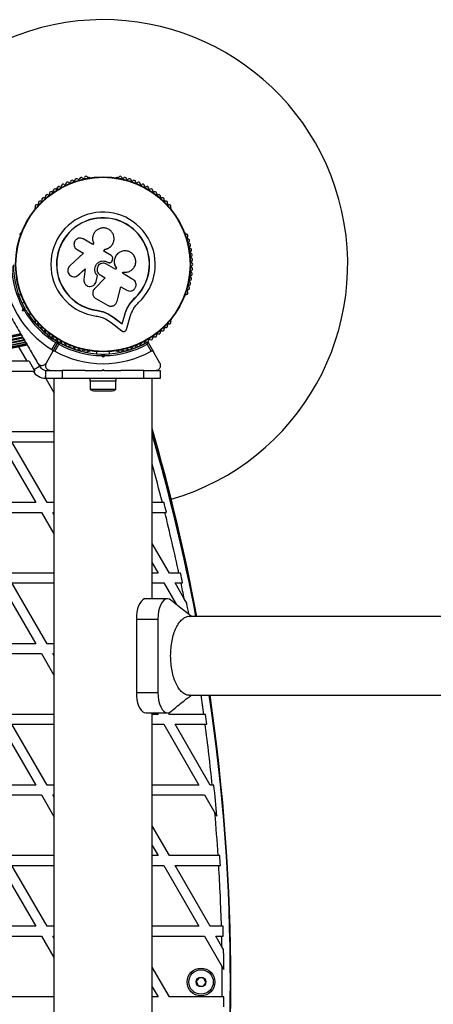
# Model space of a CAD drawing. Units: millimetres. Extents: x 0 to 17169, y 0 to 5850.
# Drawn here: x 12499 to 12753, y 3351 to 3955 of the extents above; entities that cross this region are included whole.
import ezdxf

# ---------------------------------------------------------------- set-up
doc = ezdxf.new("R2010")
doc.units = ezdxf.units.MM
doc.layers.add('FORMAT', color=7, linetype='Continuous')

msp = doc.modelspace()

# ---------------------------------------------------------------- linework, layer by layer
at = {"color": 7, "linetype": 'Continuous', "lineweight": 25, "ltscale": 50}
for p, q in [((12541.95, 3858.25), (12541.48, 3858.25)), ((12559.41, 3858.25), (12558.93, 3858.25)), ((12508.81, 3839.39), (12508.57, 3838.98)), ((12592.32, 3838.98), (12592.08, 3839.39)), ((12500.08, 3824.28), (12499.84, 3823.86)), ((12601.04, 3823.86), (12600.8, 3824.28)), ((12544.27, 3817.16), (12538.3, 3820.61)), ((12544.68, 3817.86), (12544.27, 3817.16)), ((12544.59, 3818.04), (12544.62, 3817.98)), ((12556.55, 3817.85), (12556.58, 3817.91)), ((12538.4, 3811.8), (12530.04, 3804.04)), ((12534.51, 3814.05), (12538.4, 3811.8)), ((12550.91, 3813.06), (12551.57, 3814.21)), ((12550.91, 3813.02), (12551.57, 3814.17)), ((12555.47, 3810.43), (12550.91, 3813.06)), ((12551.57, 3814.17), (12551.57, 3814.21)), ((12559.98, 3812), (12559.93, 3811.97)), ((12558.24, 3801.89), (12552.51, 3805.19)), ((12553.19, 3806.39), (12553.21, 3806.4)), ((12553.19, 3806.39), (12553.48, 3806.23)), ((12553.21, 3806.4), (12553.49, 3806.23)), ((12553.48, 3806.23), (12553.49, 3806.23)), ((12554.78, 3806.04), (12554.8, 3806.04)), ((12556.17, 3807.58), (12556.32, 3808.47)), ((12534.14, 3797.7), (12534.21, 3797.73)), ((12534.2, 3797.75), (12535.33, 3798.46)), ((12535.26, 3798.43), (12539.46, 3802.33)), ((12535.33, 3798.46), (12535.26, 3798.43)), ((12535.33, 3798.46), (12539.51, 3802.34)), ((12539.46, 3802.33), (12538.69, 3795.7)), ((12546.25, 3794.5), (12546.97, 3798.11)), ((12546.27, 3794.55), (12546.99, 3798.14)), ((12546.99, 3798.14), (12546.97, 3798.11)), ((12548.68, 3798.56), (12551.75, 3796.78)), ((12558.65, 3802.68), (12558.2, 3801.9)), ((12558.69, 3802.67), (12558.24, 3801.89)), ((12558.65, 3802.68), (12558.69, 3802.67)), ((12562.37, 3799.5), (12562.77, 3800.21)), ((12568.79, 3795.8), (12562.37, 3799.5)), ((12551.75, 3796.78), (12545.19, 3789.97)), ((12551.74, 3796.82), (12545.21, 3790.04)), ((12546.02, 3793.93), (12546.27, 3794.55)), ((12546.06, 3793.86), (12546.08, 3793.91)), ((12546.27, 3794.55), (12546.25, 3794.5)), ((12559.13, 3782.38), (12561.37, 3791.23)), ((12561.37, 3791.23), (12564.96, 3789.16)), ((12499.84, 3786.14), (12500.08, 3785.72)), ((12544.36, 3788.67), (12544.34, 3788.6)), ((12545.21, 3790.04), (12544.98, 3789.7)), ((12545.21, 3790.04), (12545.19, 3789.97)), ((12600.8, 3785.72), (12601.04, 3786.14)), ((12502.12, 3781.72), (12500.94, 3781.04)), ((12546.03, 3783.99), (12553.17, 3779.87)), ((12566.5, 3780.24), (12566.85, 3780.76)), ((12566.85, 3780.76), (12569.75, 3784.17)), ((12568.03, 3782.09), (12569.75, 3784.17)), ((12569.75, 3784.17), (12569.84, 3784.07)), ((12501.15, 3776.54), (12501.49, 3777.8)), ((12501.15, 3776.54), (12502.38, 3777.25)), ((12502.41, 3776.21), (12501.15, 3776.54)), ((12502.56, 3777.93), (12502.38, 3777.25)), ((12502.38, 3777.25), (12503.06, 3777.07)), ((12504.94, 3774.11), (12506.12, 3774.79)), ((12546.74, 3776.84), (12546.72, 3776.71)), ((12546.74, 3776.84), (12550.23, 3776.07)), ((12550.23, 3776.07), (12553.52, 3774.73)), ((12553.52, 3774.73), (12557.46, 3772.19)), ((12553.52, 3774.73), (12553.54, 3774.59)), ((12553.54, 3774.59), (12557.49, 3772.04)), ((12562.09, 3768.6), (12563.76, 3774.14)), ((12562.15, 3768.43), (12563.83, 3774)), ((12563.76, 3774.14), (12563.83, 3774)), ((12508.57, 3771.02), (12508.81, 3770.61)), ((12551.93, 3771.51), (12555.36, 3769.29)), ((12555.36, 3769.29), (12561.95, 3764.19)), ((12557.46, 3772.19), (12562.09, 3768.6)), ((12557.46, 3772.19), (12557.49, 3772.04)), ((12557.49, 3772.04), (12562.15, 3768.43)), ((12562.09, 3768.6), (12562.15, 3768.43)), ((12564.77, 3765.09), (12567.16, 3773.04)), ((12592.08, 3770.61), (12592.32, 3771.02)), ((12519.12, 3752.76), (12521.58, 3757.01)), ((12519.49, 3751.38), (12522.79, 3757.11)), ((12522.79, 3757.11), (12519.49, 3751.38)), ((12520.44, 3758.91), (12522.66, 3757.62)), ((12523.31, 3756.01), (12520.86, 3751.76)), ((12521.57, 3758.99), (12521.25, 3758.44)), ((12523.3, 3757.25), (12525.53, 3755.97)), ((12524.71, 3756.44), (12525.03, 3756.99)), ((12580.03, 3751.76), (12577.57, 3756.01)), ((12578.09, 3757.11), (12581.4, 3751.38)), ((12519.49, 3751.38), (12515.51, 3744.5)), ((12541.48, 3751.75), (12541.95, 3751.75)), ((12546.44, 3751.51), (12546.44, 3750.15)), ((12550.44, 3748.09), (12549.52, 3749.01)), ((12549.94, 3750), (12550.44, 3749.5)), ((12550.44, 3749.5), (12550.94, 3750)), ((12550.44, 3748.09), (12550.44, 3749.5)), ((12551.36, 3749.01), (12550.44, 3748.09)), ((12554.44, 3750.15), (12554.44, 3751.51)), ((12558.93, 3751.75), (12559.41, 3751.75)), ((12585.37, 3744.5), (12581.4, 3751.38)), ((12503.93, 3745.56), (12466.12, 3745.56)), ((12505.08, 3745.56), (12503.93, 3745.56)), ((12505.08, 3745.56), (12508, 3740.5)), ((12510.4, 3744.35), (12511.47, 3742.5)), ((12469.59, 3739.56), (12507.41, 3739.56)), ((12507.41, 3739.56), (12508.63, 3739.56)), ((12508, 3740.5), (12511.47, 3742.5)), ((12515.44, 3735), (12515.44, 3740)), ((12515.44, 3740), (12525.44, 3740)), ((12525.44, 3740), (12525.44, 3735)), ((12539.52, 3740), (12525.44, 3740)), ((12549.94, 3740), (12550.44, 3740.5)), ((12550.94, 3740), (12549.94, 3740)), ((12550.44, 3740.5), (12550.94, 3740)), ((12575.44, 3740), (12561.37, 3740)), ((12575.44, 3735), (12575.44, 3740)), ((12575.44, 3740), (12585.44, 3740)), ((12585.44, 3740), (12585.44, 3735)), ((12514.67, 3736.07), (12515.28, 3735.01)), ((12515.28, 3735.01), (12520.29, 3726.34)), ((12525.44, 3735), (12515.44, 3735)), ((12520.29, 3735), (12520.29, 2995)), ((12575.44, 3735), (12525.44, 3735)), ((12542.44, 3735), (12542.44, 3733.4)), ((12558.44, 3733.4), (12542.44, 3733.4)), ((12542.54, 3733.4), (12542.54, 3728.4)), ((12558.34, 3728.4), (12558.34, 3733.4)), ((12558.44, 3733.4), (12558.44, 3735)), ((12585.44, 3735), (12575.44, 3735)), ((12580.59, 3600), (12580.59, 3735)), ((12542.54, 3728.4), (12558.34, 3728.4)), ((12545.44, 3727.4), (12555.44, 3727.4)), ((12520.29, 3702.26), (12491.12, 3702.26)), ((12487.66, 3696.26), (12509.19, 3658.95)), ((12494.59, 3696.26), (12520.29, 3696.26)), ((12516.12, 3658.95), (12494.59, 3696.26)), ((12509.19, 3658.95), (12466.12, 3658.95)), ((12520.29, 3658.95), (12516.12, 3658.95)), ((12586.82, 3658.95), (12580.59, 3658.95)), ((12587.85, 3658.95), (12586.82, 3658.95)), ((12469.59, 3652.95), (12512.66, 3652.95)), ((12512.66, 3652.95), (12520.29, 3639.73)), ((12519.59, 3652.95), (12520.29, 3652.95)), ((12520.29, 3651.73), (12519.59, 3652.95)), ((12580.59, 3652.95), (12588.33, 3652.95)), ((12588.33, 3652.95), (12589.35, 3652.95)), ((12591.12, 3615.65), (12580.59, 3633.89)), ((12580.59, 3621.89), (12584.19, 3615.65)), ((12520.29, 3615.65), (12491.12, 3615.65)), ((12584.19, 3615.65), (12580.59, 3615.65)), ((12596.96, 3615.65), (12591.12, 3615.65)), ((12597.97, 3615.65), (12596.96, 3615.65)), ((12487.66, 3609.65), (12509.19, 3572.35)), ((12494.59, 3609.65), (12520.29, 3609.65)), ((12516.12, 3572.35), (12494.59, 3609.65)), ((12580.59, 3609.65), (12587.66, 3609.65)), ((12587.66, 3609.65), (12595.21, 3596.58)), ((12594.59, 3609.65), (12598.23, 3609.65)), ((12600.23, 3599.88), (12594.59, 3609.65)), ((12598.23, 3609.65), (12599.24, 3609.65)), ((12589.96, 3600), (12576.71, 3600)), ((12601.78, 3597.2), (12600.23, 3599.88)), ((12570.86, 3587.5), (12570.86, 3542.5)), ((12570.86, 3587.5), (12584.11, 3587.5)), ((12584.11, 3587.5), (12584.11, 3542.5)), ((14783.97, 3589.15), (12603.22, 3589.15)), ((12509.19, 3572.35), (12466.12, 3572.35)), ((12520.29, 3572.35), (12516.12, 3572.35)), ((12469.59, 3566.35), (12512.66, 3566.35)), ((12512.66, 3566.35), (12520.29, 3553.13)), ((12519.59, 3566.35), (12520.29, 3566.35)), ((12520.29, 3565.13), (12519.59, 3566.35)), ((12570.86, 3542.5), (12584.11, 3542.5)), ((12603.22, 3540.85), (14783.97, 3540.85)), ((12520.29, 3529.05), (12491.12, 3529.05)), ((12576.71, 3530), (12589.96, 3530)), ((12580.59, 3200), (12580.59, 3530)), ((12584.19, 3529.05), (12580.59, 3529.05)), ((12583.65, 3530), (12584.19, 3529.05)), ((12591.12, 3529.05), (12590.51, 3530.11)), ((12612.23, 3529.05), (12591.12, 3529.05)), ((12613.23, 3529.05), (12612.23, 3529.05)), ((12487.66, 3523.05), (12509.19, 3485.75)), ((12494.59, 3523.05), (12520.29, 3523.05)), ((12516.12, 3485.75), (12494.59, 3523.05)), ((12580.59, 3523.05), (12587.66, 3523.05)), ((12587.66, 3523.05), (12609.19, 3485.75)), ((12616.12, 3485.75), (12594.59, 3523.05)), ((12594.59, 3523.05), (12613.04, 3523.05)), ((12613.04, 3523.05), (12614.05, 3523.05)), ((12509.19, 3485.75), (12466.12, 3485.75)), ((12520.29, 3485.75), (12516.12, 3485.75)), ((12609.19, 3485.75), (12580.59, 3485.75)), ((12617.42, 3485.75), (12616.12, 3485.75)), ((12618.42, 3485.75), (12617.42, 3485.75)), ((12469.59, 3479.75), (12512.66, 3479.75)), ((12512.66, 3479.75), (12520.29, 3466.53)), ((12519.59, 3479.75), (12520.29, 3479.75)), ((12520.29, 3478.53), (12519.59, 3479.75)), ((12580.59, 3479.75), (12612.66, 3479.75)), ((12612.66, 3479.75), (12619.03, 3468.71)), ((12619.03, 3468.71), (12620.21, 3466.68)), ((12591.12, 3442.45), (12580.59, 3460.69)), ((12580.59, 3448.69), (12584.19, 3442.45)), ((12520.29, 3442.45), (12491.12, 3442.45)), ((12584.19, 3442.45), (12580.59, 3442.45)), ((12621.03, 3442.45), (12591.12, 3442.45)), ((12622.03, 3442.45), (12621.03, 3442.45)), ((12487.66, 3436.45), (12509.19, 3399.15)), ((12516.12, 3399.15), (12494.59, 3436.45)), ((12494.59, 3436.45), (12520.29, 3436.45)), ((12580.59, 3436.45), (12587.66, 3436.45)), ((12587.66, 3436.45), (12609.19, 3399.15)), ((12616.12, 3399.15), (12594.59, 3436.45)), ((12594.59, 3436.45), (12621.4, 3436.45)), ((12509.19, 3399.15), (12466.12, 3399.15)), ((12520.29, 3399.15), (12516.12, 3399.15)), ((12609.19, 3399.15), (12580.59, 3399.15)), ((12623.05, 3399.15), (12616.12, 3399.15)), ((12624.05, 3399.15), (12623.05, 3399.15)), ((12469.59, 3393.15), (12512.66, 3393.15)), ((12512.66, 3393.15), (12520.29, 3379.93)), ((12520.29, 3391.93), (12519.59, 3393.15)), ((12519.59, 3393.15), (12520.29, 3393.15)), ((12580.59, 3393.15), (12612.66, 3393.15)), ((12612.66, 3393.15), (12623.5, 3374.36)), ((12619.59, 3393.15), (12623.21, 3393.15)), ((12623.34, 3386.64), (12619.59, 3393.15)), ((12624.37, 3384.86), (12623.34, 3386.64)), ((12591.12, 3355.85), (12580.59, 3374.09)), ((12623.5, 3374.36), (12624.51, 3372.62)), ((12580.59, 3362.09), (12584.19, 3355.85)), ((12520.29, 3355.85), (12491.12, 3355.85)), ((12584.19, 3355.85), (12580.59, 3355.85)), ((12623.51, 3355.85), (12591.12, 3355.85)), ((12624.5, 3355.85), (12623.51, 3355.85))]:
    msp.add_line(p, q, dxfattribs=at)
at = {"color": 8, "linetype": 'Continuous', "lineweight": 25, "ltscale": 50}
msp.add_line((12503.93, 3745.56), (12498.86, 3754.33), dxfattribs=at)
at = {"color": 8, "linetype": 'Continuous', "lineweight": 25, "ltscale": 50, "flags": 128}
msp.add_lwpolyline([(12584.52, 3687.04), (12581.04, 3699.49), (12580.59, 3701.03)], dxfattribs=at)
at = {"color": 7, "linetype": 'Continuous', "lineweight": 25, "ltscale": 50, "flags": 128}
for points in [[(12576.79, 3600), (12575.76, 3599.83), (12574.76, 3599.29), (12573.83, 3598.38), (12572.98, 3597.13), (12572.25, 3595.59), (12571.65, 3593.8), (12571.21, 3591.81), (12570.95, 3589.69), (12570.86, 3587.5)], [(12592.07, 3599.13), (12591.11, 3599.76), (12589.96, 3600), (12588.82, 3599.76), (12587.72, 3599.05), (12586.71, 3597.89), (12585.82, 3596.34), (12585.1, 3594.44), (12584.55, 3592.28), (12584.22, 3589.94), (12584.11, 3587.5)], [(12570.86, 3542.5), (12570.95, 3540.31), (12571.21, 3538.19), (12571.65, 3536.2), (12572.25, 3534.41), (12572.98, 3532.87), (12573.83, 3531.62), (12574.76, 3530.71), (12575.76, 3530.17), (12576.79, 3530)], [(12584.11, 3542.5), (12584.22, 3540.06), (12584.55, 3537.72), (12585.1, 3535.56), (12585.82, 3533.66), (12586.71, 3532.11), (12587.72, 3530.95), (12588.82, 3530.24), (12589.96, 3530), (12591.11, 3530.24), (12592.06, 3530.86)]]:
    msp.add_lwpolyline(points, dxfattribs=at)
at = {"color": 7, "linetype": 'Continuous', "lineweight": 25, "ltscale": 2500}
for centre, radius in [((12550.44, 3805), 53.64), ((12550.44, 3805), 53.38), ((12610.54, 3365), 8.5), ((12610.54, 3365), 7.5), ((12610.54, 3365), 3)]:
    msp.add_circle(centre, radius, dxfattribs=at)
for centre, radius, start, end in [((12550.44, 3805), 150, 286.2034, 193.7966), ((12537.08, 3857.32), 1, 35.64634, 173.00398), ((12538.39, 3858.26), 0.606, 215.64634, 349.86491), ((12539.97, 3857.98), 1, 32.50727, 169.86491), ((12541.32, 3858.84), 0.606, 212.50727, 285.04009), ((12541.95, 3857.75), 0.5, 0, 90), ((12558.93, 3857.75), 0.5, 90, 180), ((12559.56, 3858.84), 0.606, 254.92426, 327.4969), ((12560.92, 3857.98), 1, 10.13509, 147.4969), ((12562.5, 3858.26), 0.606, 190.13509, 324.35366), ((12563.8, 3857.32), 1, 6.99592, 144.35366), ((12521.87, 3851.53), 0.606, 234.43975, 8.65832), ((12523.46, 3851.78), 1, 121.107, 188.65832), ((12523.42, 3851.76), 1, 51.34168, 118.89299), ((12524.43, 3853.01), 0.606, 231.34168, 5.56025), ((12526.03, 3853.17), 1, 48.20261, 185.56025), ((12527.1, 3854.36), 0.606, 228.20261, 2.42118), ((12528.7, 3854.43), 1, 45.06354, 182.42118), ((12529.83, 3855.57), 0.606, 225.06354, 359.28212), ((12531.44, 3855.55), 1, 41.92447, 179.28212), ((12532.63, 3856.62), 0.606, 221.92447, 356.14305), ((12534.24, 3856.51), 1, 38.78541, 176.14305), ((12535.49, 3857.52), 0.606, 218.78541, 353.00398), ((12565.4, 3857.52), 0.606, 186.99592, 321.21469), ((12566.65, 3856.51), 1, 3.85695, 141.21469), ((12568.25, 3856.62), 0.606, 183.85695, 318.07553), ((12569.44, 3855.55), 1, 0.71788, 138.07553), ((12571.05, 3855.57), 0.606, 180.71788, 314.93646), ((12572.18, 3854.43), 1, 357.57882, 134.93646), ((12573.79, 3854.36), 0.606, 177.57882, 311.79739), ((12574.86, 3853.17), 1, 354.43975, 131.79739), ((12576.46, 3853.01), 0.606, 174.43975, 308.65832), ((12577.46, 3851.76), 1, 61.107, 128.65832), ((12577.43, 3851.78), 1, 351.34168, 58.89299), ((12579.01, 3851.53), 0.606, 171.34168, 305.56025), ((12513.93, 3844.79), 1, 63.85695, 201.21469), ((12514.64, 3846.23), 0.606, 243.85695, 18.07553), ((12516.17, 3846.73), 1, 60.71788, 198.07553), ((12516.95, 3848.13), 0.606, 240.71788, 14.93645), ((12518.5, 3848.54), 1, 57.57882, 194.93645), ((12519.37, 3849.9), 0.606, 237.57882, 11.79739), ((12520.94, 3850.23), 1, 54.43975, 191.79739), ((12579.95, 3850.23), 1, 348.20261, 125.56025), ((12581.52, 3849.9), 0.606, 168.20261, 302.42118), ((12582.38, 3848.54), 1, 345.06354, 122.42118), ((12583.93, 3848.13), 0.606, 165.06354, 299.28212), ((12584.72, 3846.73), 1, 341.92447, 119.28212), ((12586.24, 3846.23), 0.606, 161.92447, 296.14305), ((12586.95, 3844.79), 1, 338.78541, 116.14305), ((12509.8, 3840.56), 1, 70.13509, 207.4969), ((12508.38, 3839.82), 0.606, 314.92426, 27.4969), ((12510.35, 3842.07), 0.606, 250.13509, 24.35366), ((12511.81, 3842.73), 1, 66.99592, 204.35366), ((12512.44, 3844.21), 0.606, 246.99592, 21.21469), ((12588.45, 3844.21), 0.606, 158.78541, 293.00398), ((12589.07, 3842.73), 1, 335.64634, 113.00398), ((12590.54, 3842.07), 0.606, 155.64634, 289.86491), ((12591.08, 3840.56), 1, 332.50727, 109.86491), ((12592.51, 3839.82), 0.606, 152.50727, 225.0401), ((12509, 3838.73), 0.5, 150, 207.13939), ((12550.44, 3805), 32.01, 312.87045, 262.51505), ((12550.44, 3805), 28.54, 312.82473, 262.51505), ((12591.88, 3838.73), 0.5, 323.1744, 30), ((12550.44, 3805), 28.41, 312.82473, 262.51505), ((12499.26, 3824.02), 0.606, 272.50727, 345.04009), ((12500.51, 3824.03), 0.5, 92.86066, 150), ((12600.37, 3824.03), 0.5, 30, 120), ((12601.63, 3824.02), 0.606, 194.92426, 267.4969), ((12601.56, 3822.42), 1, 310.13509, 87.4969), ((12602.59, 3821.19), 0.606, 130.13509, 264.35366), ((12602.43, 3819.59), 1, 306.99592, 84.35366), ((12603.4, 3818.31), 0.606, 126.99592, 261.21469), ((12603.16, 3816.72), 1, 303.85695, 81.21469), ((12604.05, 3815.39), 0.606, 123.85695, 258.07553), ((12603.72, 3813.82), 1, 300.71788, 78.07553), ((12604.54, 3812.44), 0.606, 120.71788, 254.93646), ((12604.86, 3809.46), 0.606, 117.57882, 251.79739), ((12604.12, 3810.89), 1, 297.57882, 74.93646), ((12550.44, 3805), 60.91, 180.94068, 239.05932), ((12550.44, 3805), 56, 181.02319, 209.05919), ((12550.44, 3805), 55, 180.31083, 209.47911), ((12605.03, 3806.48), 0.606, 114.43975, 248.65832), ((12605.03, 3803.52), 0.606, 111.34168, 245.56025), ((12604.36, 3807.94), 1, 294.43975, 71.79739), ((12604.44, 3804.98), 1, 1.10701, 68.65832), ((12604.44, 3805.02), 1, 291.34168, 358.89299), ((12604.54, 3797.56), 0.606, 105.06354, 239.28212), ((12604.86, 3800.54), 0.606, 108.20261, 242.42119), ((12604.12, 3799.11), 1, 285.06354, 62.42119), ((12604.36, 3802.06), 1, 288.20261, 65.56025), ((12602.43, 3790.41), 1, 275.64634, 53.00398), ((12603.4, 3791.69), 0.606, 98.78541, 233.00398), ((12603.16, 3793.28), 1, 278.78541, 56.14305), ((12604.05, 3794.61), 0.606, 101.92447, 236.14305), ((12603.72, 3796.18), 1, 281.92447, 59.28212), ((12499.26, 3785.98), 0.606, 14.92426, 87.4969), ((12500.51, 3785.97), 0.5, 210, 300), ((12600.37, 3785.97), 0.5, 272.8606, 330), ((12601.63, 3785.98), 0.606, 92.50727, 165.04006), ((12601.56, 3787.58), 1, 272.50727, 49.86491), ((12602.59, 3788.81), 0.606, 95.64634, 229.86491), ((12550.44, 3805), 56, 210.9408, 238.97681), ((12550.44, 3805), 55, 210.52086, 239.68917), ((12509, 3771.27), 0.5, 120, 210), ((12509.8, 3769.44), 1, 152.50727, 289.86491), ((12508.38, 3770.18), 0.606, 332.50727, 45.04008), ((12510.35, 3767.93), 0.606, 335.64634, 109.86491), ((12511.81, 3767.27), 1, 155.64634, 293.00398), ((12589.07, 3767.27), 1, 246.99592, 24.35366), ((12590.54, 3767.93), 0.606, 70.13509, 204.35366), ((12591.08, 3769.44), 1, 250.13509, 27.4969), ((12592.51, 3770.18), 0.606, 134.92426, 207.4969), ((12591.88, 3771.27), 0.5, 330, 27.13939), ((12739.34, 2597.82), 1188.88, 101.61366, 138.38634), ((12739.34, 2597.82), 1188.3, 101.60453, 138.39552), ((12739.34, 2597.82), 1188.19, 101.60267, 138.39733), ((12739.34, 2597.82), 1187.93, 101.59843, 138.40157), ((12512.44, 3765.79), 0.606, 338.78541, 113.00398), ((12513.93, 3765.21), 1, 158.78541, 296.14305), ((12514.64, 3763.77), 0.606, 341.92447, 116.14305), ((12516.17, 3763.27), 1, 161.92447, 299.28212), ((12516.95, 3761.87), 0.606, 345.06354, 119.28212), ((12518.5, 3761.46), 1, 165.06354, 302.42118), ((12582.38, 3761.46), 1, 237.57882, 14.93646), ((12583.93, 3761.87), 0.606, 60.71788, 194.93646), ((12584.72, 3763.27), 1, 240.71788, 18.07553), ((12586.24, 3763.77), 0.606, 63.85695, 198.07553), ((12586.95, 3765.21), 1, 243.85695, 21.21469), ((12588.45, 3765.79), 0.606, 66.99592, 201.21469), ((12739.34, 2597.82), 1186.67, 101.57823, 138.42177), ((12739.34, 2597.82), 1186.26, 101.57193, 138.42811), ((12739.34, 2597.82), 1186.22, 101.57093, 138.42907), ((12739.34, 2597.82), 1185.97, 101.56691, 138.43309), ((12739.34, 2597.82), 1184.79, 101.54786, 138.45214), ((12739.34, 2597.82), 1184.52, 101.54361, 138.45641), ((12739.34, 2597.82), 1184.35, 101.54076, 138.45924), ((12739.34, 2597.82), 1183.27, 101.52336, 138.47664), ((12739.34, 2597.82), 1183.12, 101.52115, 138.47885), ((12739.34, 2597.82), 1183.11, 101.52068, 138.47932), ((12739.34, 2597.82), 1182.16, 101.50536, 138.49464), ((12739.34, 2597.82), 1182.09, 101.50413, 138.49571), ((12739.34, 2597.82), 1181.48, 101.49437, 138.50563), ((12739.34, 2597.82), 1181.47, 101.49435, 138.50561), ((12739.34, 2597.82), 1181.25, 101.49067, 138.50933), ((12519.37, 3760.1), 0.606, 348.20261, 122.42118), ((12520.94, 3759.77), 1, 168.20261, 305.56025), ((12521.87, 3758.47), 0.606, 351.34168, 125.56025), ((12523.46, 3758.22), 1, 171.34168, 238.89299), ((12522.53, 3757.26), 0.3, 330, 59.68917), ((12523.05, 3756.96), 0.3, 60.31083, 150), ((12523.42, 3758.24), 1, 241.10701, 308.65832), ((12550.44, 3805), 55, 240.31083, 269.47911), ((12550.44, 3805), 56, 241.02319, 269.05919), ((12524.43, 3756.99), 0.606, 354.43975, 128.65832), ((12526.03, 3756.83), 1, 174.43975, 311.79739), ((12527.1, 3755.64), 0.606, 357.57882, 131.79739), ((12528.7, 3755.57), 1, 177.57882, 314.93646), ((12529.83, 3754.43), 0.606, 0.71788, 134.93646), ((12550.44, 3805), 55, 270.52086, 299.68917), ((12550.44, 3805), 56, 270.9408, 298.97681), ((12571.05, 3754.43), 0.606, 45.06354, 179.28212), ((12572.18, 3755.57), 1, 225.06354, 2.42118), ((12573.79, 3755.64), 0.606, 48.20261, 182.42118), ((12574.86, 3756.83), 1, 228.20261, 5.56025), ((12576.46, 3756.99), 0.606, 51.34168, 185.56025), ((12577.46, 3758.24), 1, 231.34168, 298.89299), ((12577.83, 3756.96), 0.3, 30, 119.68917), ((12577.43, 3758.22), 1, 301.10701, 8.65832), ((12579.01, 3758.47), 0.606, 54.43975, 188.65832), ((12579.95, 3759.77), 1, 234.43975, 11.79739), ((12581.52, 3760.1), 0.606, 57.57882, 191.79739), ((12550.44, 3805), 60.91, 240.94068, 299.05932), ((12531.44, 3754.45), 1, 180.71788, 318.07553), ((12532.63, 3753.38), 0.606, 3.85695, 138.07553), ((12534.24, 3753.49), 1, 183.85695, 321.21469), ((12535.49, 3752.48), 0.606, 6.99592, 141.21469), ((12537.08, 3752.68), 1, 186.99592, 324.35366), ((12538.39, 3751.74), 0.606, 10.13509, 144.35366), ((12539.97, 3752.02), 1, 190.13509, 327.4969), ((12541.32, 3751.16), 0.606, 74.92426, 147.4969), ((12541.95, 3752.25), 0.5, 270, 327.13937), ((12558.93, 3752.25), 0.5, 180, 270), ((12559.56, 3751.16), 0.606, 32.50727, 105.04008), ((12560.92, 3752.02), 1, 212.50727, 349.86491), ((12562.5, 3751.74), 0.606, 35.64634, 169.86491), ((12563.8, 3752.68), 1, 215.64634, 353.00398), ((12565.4, 3752.48), 0.606, 38.78541, 173.00398), ((12566.65, 3753.49), 1, 218.78541, 356.14305), ((12568.25, 3753.38), 0.606, 41.92447, 176.14305), ((12569.44, 3754.45), 1, 221.92447, 359.28212), ((12515.8, 3745), 10, 212.97323, 267.02677), ((12515.8, 3745), 9.01, 210, 217.18442), ((12515.8, 3745), 5, 210, 270), ((12515.8, 3745), 9.01, 262.81558, 267.7153), ((12545.44, 3732.1), 4.7, 231.94879, 270), ((12555.44, 3732.1), 4.7, 270, 308.05121), ((11410.54, 3365), 1218.25, 10.60241, 16.17149), ((11410.54, 3365), 1218.04, 10.60427, 16.1373), ((11410.54, 3365), 1217.42, 14.5049, 16.0351), ((11428.54, 3365), 1200, 10.76561, 16.25145), ((11428.54, 3365), 1195.99, 13.93176, 14.2281), ((11428.54, 3365), 1195, 12.10782, 13.94359), ((11428.54, 3365), 1195.99, 11.80379, 12.0976), ((11428.54, 3365), 1195, 11.33537, 11.81376), ((11428.54, 3365), 1195.99, 10.8609, 11.19477), ((11428.54, 3365), 1200, 351.57344, 8.42656), ((11410.54, 3365), 1218.04, 351.69916, 8.30084), ((11410.54, 3365), 1218.25, 351.7006, 8.2994), ((11428.54, 3365), 1195.99, 7.59387, 7.88395), ((11428.54, 3365), 1195, 5.7994, 7.60023), ((11428.54, 3365), 1195.99, 4.87692, 5.79456), ((11428.54, 3365), 1195, 3.71598, 4.97885), ((11428.54, 3365), 1195.99, 3.42488, 3.71288), ((11428.54, 3365), 1195, 1.63746, 3.42774), ((11428.54, 3365), 1195.99, 1.34856, 1.6361), ((11428.54, 3365), 1195, 1.03755, 1.34969), ((11428.54, 3365), 1195.99, 0.36495, 0.95154), ((11428.54, 3365), 1195, 359.5611, 0.44892), ((11428.54, 3365), 1195.99, 359.27401, 359.56147)]:
    msp.add_arc(centre, radius, start, end, dxfattribs=at)
at = {"color": 8, "linetype": 'Continuous', "lineweight": 25, "ltscale": 2500}
for centre, radius, start, end in [((11410.54, 3365), 1218.03, 10.60442, 16.1345), ((11428.54, 3365), 1195, 14.2402, 15.40771), ((11428.54, 3365), 1195, 7.89056, 8.46208), ((11410.54, 3365), 1218.03, 351.69904, 8.30096)]:
    msp.add_arc(centre, radius, start, end, dxfattribs=at)
at = {"color": 7, "linetype": 'Continuous', "lineweight": 25, "ltscale": 50}
for points, knots in [([(12551.57, 3814.21), (12552.25, 3814.37), (12553.61, 3814.7), (12555.31, 3815.96), (12556.56, 3817.63), (12557.23, 3819.61), (12557.26, 3821.69), (12556.65, 3823.68), (12555.45, 3825.4), (12553.77, 3826.66), (12551.78, 3827.35), (12549.67, 3827.38), (12547.65, 3826.76), (12545.94, 3825.55), (12544.68, 3823.87), (12544.02, 3821.9), (12543.95, 3819.8), (12544.43, 3818.51), (12544.68, 3817.86)], [0, 0, 0, 0, 0.062507, 0.125014, 0.187512, 0.249992, 0.312476, 0.374972, 0.437478, 0.499993, 0.562513, 0.625039, 0.687572, 0.75011, 0.81265, 0.875184, 0.937696, 1, 1, 1, 1]), ([(12538.3, 3820.61), (12537.84, 3820.81), (12536.93, 3821.2), (12535.4, 3821.08), (12534.26, 3820.52), (12533.53, 3819.84), (12532.95, 3819.03), (12532.54, 3817.82), (12532.66, 3816.31), (12533.31, 3814.93), (12534.11, 3814.34), (12534.51, 3814.05)], [0, 0, 0, 0, 0.124984, 0.249833, 0.374605, 0.43737, 0.500009, 0.624874, 0.749893, 0.874892, 1, 1, 1, 1]), ([(12551.57, 3814.17), (12552.25, 3814.33), (12553.61, 3814.65), (12555.26, 3815.92), (12556.26, 3817.05), (12556.49, 3817.78), (12556.52, 3817.86)], [0, 0, 0, 0, 0.321167, 0.64125, 0.961225, 1, 1, 1, 1]), ([(12556.32, 3808.47), (12556.35, 3808.66), (12556.4, 3809.04), (12556.25, 3809.6), (12555.94, 3810.1), (12555.63, 3810.32), (12555.47, 3810.43)], [0, 0, 0, 0, 0.249692, 0.499422, 0.749191, 1, 1, 1, 1]), ([(12559.95, 3811.94), (12559.88, 3811.91), (12559.16, 3811.52), (12558.2, 3810.2), (12557.31, 3808.16), (12557.21, 3805.91), (12557.74, 3804.03), (12558.4, 3803.05), (12558.65, 3802.68)], [0, 0, 0, 0, 0.021646, 0.236352, 0.449475, 0.660985, 0.871421, 1, 1, 1, 1]), ([(12562.77, 3800.21), (12563.53, 3800.15), (12565.05, 3800.04), (12567.24, 3800.86), (12569.02, 3802.32), (12570.21, 3804.32), (12570.65, 3806.61), (12570.28, 3808.91), (12569.15, 3810.94), (12567.4, 3812.47), (12565.24, 3813.31), (12562.93, 3813.37), (12560.73, 3812.64), (12558.91, 3811.21), (12557.67, 3809.24), (12557.19, 3806.97), (12557.47, 3804.63), (12558.28, 3803.33), (12558.69, 3802.67)], [0, 0, 0, 0, 0.0625, 0.124999, 0.187492, 0.249982, 0.312474, 0.374969, 0.437469, 0.49997, 0.562471, 0.624968, 0.687459, 0.749944, 0.812423, 0.874901, 0.937381, 1, 1, 1, 1]), ([(12530.04, 3804.04), (12529.72, 3803.66), (12529.06, 3802.89), (12528.78, 3801.62), (12528.84, 3800.61), (12529.1, 3799.63), (12529.78, 3798.53), (12531.04, 3797.64), (12532.52, 3797.3), (12534.05, 3797.53), (12534.86, 3798.13), (12535.26, 3798.43)], [0, 0, 0, 0, 0.125007, 0.249863, 0.312476, 0.375293, 0.500128, 0.625072, 0.750137, 0.875121, 1, 1, 1, 1]), ([(12546.97, 3798.11), (12546.57, 3798.6), (12545.75, 3799.57), (12545.28, 3801.45), (12545.47, 3803.36), (12546.33, 3805.08), (12547.74, 3806.39), (12549.52, 3807.1), (12551.46, 3807.17), (12552.63, 3806.66), (12553.21, 3806.4)], [0, 0, 0, 0, 0.125011, 0.249992, 0.374948, 0.499884, 0.624804, 0.749716, 0.874623, 1, 1, 1, 1]), ([(12546.99, 3798.14), (12546.58, 3798.63), (12545.77, 3799.59), (12545.3, 3801.47), (12545.49, 3803.37), (12546.35, 3805.08), (12547.75, 3806.38), (12549.52, 3807.09), (12551.46, 3807.16), (12552.62, 3806.65), (12553.19, 3806.39)], [0, 0, 0, 0, 0.125011, 0.249992, 0.374948, 0.499884, 0.624804, 0.749716, 0.874623, 1, 1, 1, 1]), ([(12552.51, 3805.19), (12552.05, 3805.4), (12551.12, 3805.8), (12549.57, 3805.67), (12548.2, 3805), (12547.18, 3803.85), (12546.69, 3802.39), (12546.79, 3800.87), (12547.46, 3799.46), (12548.27, 3798.86), (12548.68, 3798.56)], [0, 0, 0, 0, 0.125056, 0.25, 0.37489, 0.49978, 0.624723, 0.749775, 0.874836, 1, 1, 1, 1]), ([(12553.48, 3806.23), (12553.61, 3806.16), (12553.88, 3806.03), (12554.32, 3805.98), (12554.63, 3805.98), (12554.78, 3806.04), (12554.78, 3806.04)], [0, 0, 0, 0, 0.326282, 0.653403, 0.980415, 1, 1, 1, 1]), ([(12553.49, 3806.23), (12553.62, 3806.17), (12553.89, 3806.04), (12554.34, 3805.98), (12554.78, 3806.02), (12555.2, 3806.17), (12555.58, 3806.42), (12555.87, 3806.75), (12556.09, 3807.15), (12556.14, 3807.44), (12556.17, 3807.58)], [0, 0, 0, 0, 0.12481, 0.24994, 0.375029, 0.499749, 0.62467, 0.749823, 0.874854, 1, 1, 1, 1]), ([(12538.69, 3795.7), (12538.68, 3795.21), (12538.68, 3794.23), (12539.37, 3792.88), (12540.48, 3791.88), (12541.89, 3791.38), (12543.39, 3791.43), (12544.74, 3792.04), (12545.8, 3793.1), (12546.1, 3794.04), (12546.25, 3794.5)], [0, 0, 0, 0, 0.1251138, 0.2501266, 0.3750873, 0.5000392, 0.6250183, 0.7500483, 0.8751416, 1, 1, 1, 1]), ([(12564.96, 3789.16), (12565.41, 3788.96), (12566.33, 3788.56), (12567.88, 3788.68), (12569.03, 3789.24), (12569.77, 3789.93), (12570.22, 3790.56), (12570.53, 3791.25), (12570.75, 3792.24), (12570.66, 3793.51), (12569.99, 3794.9), (12569.19, 3795.5), (12568.79, 3795.8)], [0, 0, 0, 0, 0.124906, 0.249679, 0.374366, 0.437065, 0.499683, 0.562551, 0.625087, 0.750029, 0.874962, 1, 1, 1, 1]), ([(12545.19, 3789.97), (12545, 3789.75), (12544.62, 3789.3), (12544.27, 3788.5), (12544.1, 3787.65), (12544.12, 3786.78), (12544.33, 3785.93), (12544.74, 3785.16), (12545.3, 3784.48), (12545.79, 3784.15), (12546.03, 3783.99)], [0, 0, 0, 0, 0.124809, 0.25002, 0.37483, 0.499656, 0.624858, 0.749597, 0.87444, 1, 1, 1, 1]), ([(12553.17, 3779.87), (12553.45, 3779.73), (12554.01, 3779.45), (12554.94, 3779.3), (12555.89, 3779.35), (12556.8, 3779.61), (12557.62, 3780.08), (12558.3, 3780.72), (12558.84, 3781.5), (12559.03, 3782.08), (12559.13, 3782.38)], [0, 0, 0, 0, 0.124777, 0.249911, 0.374805, 0.499447, 0.624555, 0.749628, 0.874282, 1, 1, 1, 1]), ([(12563.76, 3774.14), (12563.95, 3774.76), (12564.23, 3775.69), (12564.84, 3777.2), (12565.39, 3778.38), (12565.88, 3779.23), (12566.04, 3779.51)], [0, 0, 0, 0, 0.335943, 0.500757, 0.836726, 1, 1, 1, 1]), ([(12563.83, 3774), (12564.12, 3774.93), (12564.7, 3776.78), (12566.06, 3779.42), (12567.74, 3781.91), (12569.14, 3783.35), (12569.84, 3784.07)], [0, 0, 0, 0, 0.249746, 0.498728, 0.749545, 1, 1, 1, 1]), ([(12567.16, 3773.04), (12567.41, 3773.82), (12567.9, 3775.39), (12569.04, 3777.62), (12570.45, 3779.71), (12571.63, 3780.93), (12572.22, 3781.54)], [0, 0, 0, 0, 0.24975, 0.498752, 0.749559, 1, 1, 1, 1]), ([(12502.56, 3777.93), (12502.55, 3777.93), (12502.53, 3777.93), (12502.37, 3777.91), (12502.12, 3777.88), (12501.82, 3777.84), (12501.6, 3777.81), (12501.49, 3777.8), (12501.49, 3777.8)], [0, 0, 0, 0, 0.195087, 0.389951, 0.590936, 0.806149, 0.995339, 1, 1, 1, 1]), ([(12502.41, 3776.21), (12502.41, 3776.21), (12502.48, 3776.29), (12502.61, 3776.47), (12502.79, 3776.71), (12502.94, 3776.91), (12503.04, 3777.04), (12503.06, 3777.06), (12503.06, 3777.07)], [0, 0, 0, 0, 0.004661, 0.193855, 0.409067, 0.610051, 0.804914, 1, 1, 1, 1]), ([(12546.27, 3773.26), (12547.26, 3773.09), (12549.23, 3772.74), (12551.03, 3771.92), (12551.93, 3771.51)], [0, 0, 0, 0, 0.5, 1, 1, 1, 1]), ([(12546.72, 3776.71), (12547.91, 3776.5), (12550.28, 3776.08), (12552.45, 3775.09), (12553.54, 3774.59)], [0, 0, 0, 0, 0.5, 1, 1, 1, 1]), ([(12546.74, 3776.84), (12547.92, 3776.68), (12549.1, 3776.52), (12550.19, 3776.08), (12550.2, 3776.08)], [0, 0, 0, 0, 0.991073, 1, 1, 1, 1]), ([(12494.4, 3772.07), (12495.35, 3770.42), (12497.25, 3767.13), (12500.11, 3762.18), (12502.94, 3757.27), (12506.39, 3751.3), (12508.8, 3747.12), (12510.32, 3744.5)], [0, 0, 0, 0, 0.173131, 0.346282, 0.524078, 0.701912, 1, 1, 1, 1]), ([(12561.95, 3764.19), (12562.07, 3764.11), (12562.3, 3763.96), (12562.72, 3763.83), (12563.16, 3763.8), (12563.6, 3763.89), (12564, 3764.07), (12564.35, 3764.35), (12564.62, 3764.7), (12564.72, 3764.96), (12564.77, 3765.09)], [0, 0, 0, 0, 0.124853, 0.249964, 0.374892, 0.499504, 0.624529, 0.749741, 0.874968, 1, 1, 1, 1]), ([(12521.58, 3757.01), (12521.58, 3757.01), (12521.59, 3757.01), (12521.61, 3757.02), (12521.65, 3757.04), (12521.77, 3757.09), (12522.01, 3757.21), (12522.31, 3757.34), (12522.54, 3757.45), (12522.66, 3757.51), (12522.68, 3757.51), (12522.68, 3757.52)], [0, 0, 0, 0, 0.0036547, 0.0122997, 0.0321706, 0.0847325, 0.2358261, 0.499664, 0.699176, 0.8470687, 1, 1, 1, 1]), ([(12521.58, 3757.01), (12521.58, 3757.01), (12521.59, 3757.01), (12521.61, 3757.01), (12521.66, 3757.02), (12521.78, 3757.03), (12522.05, 3757.05), (12522.38, 3757.07), (12522.63, 3757.1), (12522.77, 3757.11), (12522.78, 3757.11), (12522.79, 3757.11)], [0, 0, 0, 0, 0.003653, 0.012407, 0.032425, 0.08523, 0.23579, 0.499698, 0.699254, 0.847129, 1, 1, 1, 1]), ([(12522.79, 3757.11), (12522.8, 3757.1), (12522.8, 3757.09), (12522.86, 3756.96), (12522.97, 3756.73), (12523.11, 3756.44), (12523.22, 3756.19), (12523.28, 3756.08), (12523.3, 3756.04), (12523.31, 3756.02), (12523.31, 3756.01), (12523.31, 3756.01)], [0, 0, 0, 0, 0.1528707, 0.3007462, 0.5003017, 0.7642097, 0.9147701, 0.9675753, 0.9875935, 0.996347, 1, 1, 1, 1]), ([(12523.2, 3757.22), (12523.2, 3757.21), (12523.2, 3757.2), (12523.21, 3757.06), (12523.24, 3756.81), (12523.27, 3756.48), (12523.29, 3756.21), (12523.31, 3756.08), (12523.31, 3756.04), (12523.31, 3756.02), (12523.31, 3756.01), (12523.31, 3756.01)], [0, 0, 0, 0, 0.152931, 0.300824, 0.500336, 0.764174, 0.915267, 0.967829, 0.9877, 0.996345, 1, 1, 1, 1]), ([(12577.57, 3756.01), (12577.57, 3756.01), (12577.57, 3756.02), (12577.57, 3756.04), (12577.58, 3756.08), (12577.59, 3756.21), (12577.62, 3756.48), (12577.65, 3756.81), (12577.67, 3757.06), (12577.68, 3757.2), (12577.68, 3757.21), (12577.68, 3757.22)], [0, 0, 0, 0, 0.003655, 0.0123, 0.032171, 0.084733, 0.235826, 0.499664, 0.699176, 0.847069, 1, 1, 1, 1]), ([(12577.57, 3756.01), (12577.57, 3756.01), (12577.58, 3756.02), (12577.58, 3756.04), (12577.6, 3756.08), (12577.66, 3756.19), (12577.77, 3756.44), (12577.91, 3756.73), (12578.02, 3756.96), (12578.08, 3757.09), (12578.09, 3757.1), (12578.09, 3757.11)], [0, 0, 0, 0, 0.003653, 0.0124065, 0.0324247, 0.0852299, 0.2357903, 0.4996983, 0.6992538, 0.8471293, 1, 1, 1, 1]), ([(12519.49, 3751.38), (12519.53, 3751.47), (12519.62, 3751.67), (12519.63, 3752), (12519.53, 3752.33), (12519.37, 3752.57), (12519.22, 3752.7), (12519.14, 3752.75), (12519.12, 3752.76)], [0, 0, 0, 0, 0.207496, 0.490021, 0.690175, 0.845145, 0.976602, 1, 1, 1, 1]), ([(12520.86, 3751.76), (12520.79, 3751.79), (12520.64, 3751.86), (12520.37, 3751.9), (12520.06, 3751.86), (12519.72, 3751.7), (12519.57, 3751.49), (12519.49, 3751.38)], [0, 0, 0, 0, 0.122656, 0.251552, 0.440222, 0.700417, 1, 1, 1, 1]), ([(12549.94, 3750), (12549.94, 3749.99), (12549.93, 3749.97), (12549.87, 3749.82), (12549.77, 3749.59), (12549.65, 3749.31), (12549.56, 3749.11), (12549.52, 3749.01), (12549.52, 3749.01)], [0, 0, 0, 0, 0.195087, 0.389951, 0.590936, 0.806149, 0.995339, 1, 1, 1, 1]), ([(12551.36, 3749.01), (12551.36, 3749.01), (12551.32, 3749.11), (12551.23, 3749.31), (12551.11, 3749.59), (12551.02, 3749.82), (12550.95, 3749.97), (12550.95, 3749.99), (12550.94, 3750)], [0, 0, 0, 0, 0.004661, 0.193855, 0.409067, 0.610051, 0.804914, 1, 1, 1, 1]), ([(12581.4, 3751.38), (12581.34, 3751.46), (12581.22, 3751.64), (12580.94, 3751.82), (12580.6, 3751.9), (12580.31, 3751.87), (12580.13, 3751.81), (12580.04, 3751.76), (12580.03, 3751.76)], [0, 0, 0, 0, 0.207496, 0.490021, 0.690175, 0.845145, 0.976602, 1, 1, 1, 1]), ([(12510.32, 3744.5), (12510.45, 3744.29), (12510.73, 3743.88), (12511.37, 3743.39), (12512.07, 3743.09), (12512.89, 3742.96), (12513.85, 3743.09), (12514.85, 3743.59), (12515.29, 3744.19), (12515.51, 3744.5)], [0, 0, 0, 0, 0.108199, 0.21693, 0.318044, 0.42074, 0.572365, 0.780044, 1, 1, 1, 1]), ([(12515.51, 3744.5), (12515.33, 3744.07), (12515.02, 3743.33), (12515.17, 3742.18), (12515.58, 3741.32), (12516.16, 3740.67), (12516.85, 3740.24), (12517.53, 3740.03), (12517.94, 3740.01), (12518.11, 3740)], [0, 0, 0, 0, 0.266029, 0.455493, 0.596627, 0.709373, 0.822699, 0.923438, 1, 1, 1, 1]), ([(12582.77, 3740), (12583.02, 3740.02), (12583.52, 3740.05), (12584.26, 3740.36), (12584.87, 3740.82), (12585.39, 3741.46), (12585.77, 3742.36), (12585.83, 3743.47), (12585.53, 3744.15), (12585.37, 3744.5)], [0, 0, 0, 0, 0.108199, 0.21693, 0.318044, 0.42074, 0.572365, 0.780044, 1, 1, 1, 1]), ([(12539.44, 3740), (12539.62, 3740), (12541.43, 3740), (12544.95, 3740), (12548.28, 3740), (12549.94, 3740)], [0, 0, 0, 0, 0.0525919, 0.5263127, 1, 1, 1, 1]), ([(12550.94, 3740), (12552.85, 3740), (12556.34, 3740), (12559.79, 3740), (12561.36, 3740)], [0, 0, 0, 0, 0.544711, 1, 1, 1, 1]), ([(12604.89, 3589.15), (12604.33, 3589.51), (12602.58, 3590.63), (12599.74, 3592.89), (12596.04, 3595.88), (12593.44, 3598.03), (12592.07, 3599.16)], [0, 0, 0, 0, 0.121352, 0.376438, 0.670417, 1, 1, 1, 1]), ([(12591.91, 3565), (12591.95, 3566.58), (12592.03, 3569.74), (12592.7, 3574.3), (12593.75, 3578.5), (12595.17, 3582.19), (12596.89, 3585.2), (12598.86, 3587.47), (12600.99, 3588.77), (12602.49, 3589.3), (12603.23, 3589.15), (12603.24, 3589.15)], [0, 0, 0, 0, 0.124852, 0.249705, 0.374557, 0.49941, 0.624262, 0.749115, 0.873967, 0.99882, 1, 1, 1, 1]), ([(12603.26, 3540.86), (12603.25, 3540.86), (12602.5, 3540.7), (12600.99, 3541.23), (12598.86, 3542.53), (12596.89, 3544.8), (12595.17, 3547.81), (12593.75, 3551.5), (12592.7, 3555.7), (12592.03, 3560.26), (12591.95, 3563.42), (12591.91, 3565)], [0, 0, 0, 0, 0.002667, 0.127333, 0.252, 0.376667, 0.501333, 0.626, 0.750667, 0.875333, 1, 1, 1, 1]), ([(12592.06, 3530.83), (12593.43, 3531.96), (12596.03, 3534.11), (12599.72, 3537.1), (12602.57, 3539.36), (12604.32, 3540.48), (12604.89, 3540.85)], [0, 0, 0, 0, 0.328973, 0.621944, 0.875892, 1, 1, 1, 1]), ([(12621.4, 3436.45), (12621.63, 3436.45), (12621.97, 3436.45), (12622.3, 3436.45), (12622.4, 3436.45)], [0, 0, 0, 0, 0.685827, 1, 1, 1, 1]), ([(12623.21, 3393.15), (12623.44, 3393.15), (12623.77, 3393.15), (12624.1, 3393.15), (12624.2, 3393.15)], [0, 0, 0, 0, 0.683345, 1, 1, 1, 1]), ([(12609.24, 3367.58), (12609.02, 3367.23), (12608.63, 3366.64), (12608.06, 3365.78), (12607.78, 3365.36), (12607.66, 3365.17)], [0, 0, 0, 0, 0.4391256, 0.7513742, 1, 1, 1, 1]), ([(12607.66, 3365.17), (12607.84, 3364.8), (12608.16, 3364.16), (12608.62, 3363.25), (12608.85, 3362.79), (12608.96, 3362.59)], [0, 0, 0, 0, 0.439126, 0.751374, 1, 1, 1, 1]), ([(12608.96, 3362.59), (12609.07, 3362.58), (12609.51, 3362.56), (12610.32, 3362.51), (12611.2, 3362.46), (12611.67, 3362.43), (12611.84, 3362.42)], [0, 0, 0, 0, 0.128556, 0.480154, 0.815069, 1, 1, 1, 1]), ([(12612.12, 3367.41), (12611.96, 3367.42), (12611.49, 3367.45), (12610.61, 3367.5), (12609.79, 3367.55), (12609.36, 3367.57), (12609.24, 3367.58)], [0, 0, 0, 0, 0.1849308, 0.5198464, 0.8714438, 1, 1, 1, 1]), ([(12611.84, 3362.42), (12612.06, 3362.77), (12612.45, 3363.36), (12613.02, 3364.22), (12613.3, 3364.64), (12613.42, 3364.83)], [0, 0, 0, 0, 0.4391256, 0.7513742, 1, 1, 1, 1]), ([(12613.42, 3364.83), (12613.24, 3365.2), (12612.92, 3365.84), (12612.46, 3366.75), (12612.23, 3367.21), (12612.12, 3367.41)], [0, 0, 0, 0, 0.439126, 0.751374, 1, 1, 1, 1])]:
    msp.add_open_spline(points, degree=3, knots=knots, dxfattribs=at)
at = {"layer": 'FORMAT', "ltscale": 50}
for p in [(12521.87, 3851.53), (12532.18, 3856.22)]:
    msp.add_point(p, dxfattribs=at)

doc.saveas('drawing.dxf')
